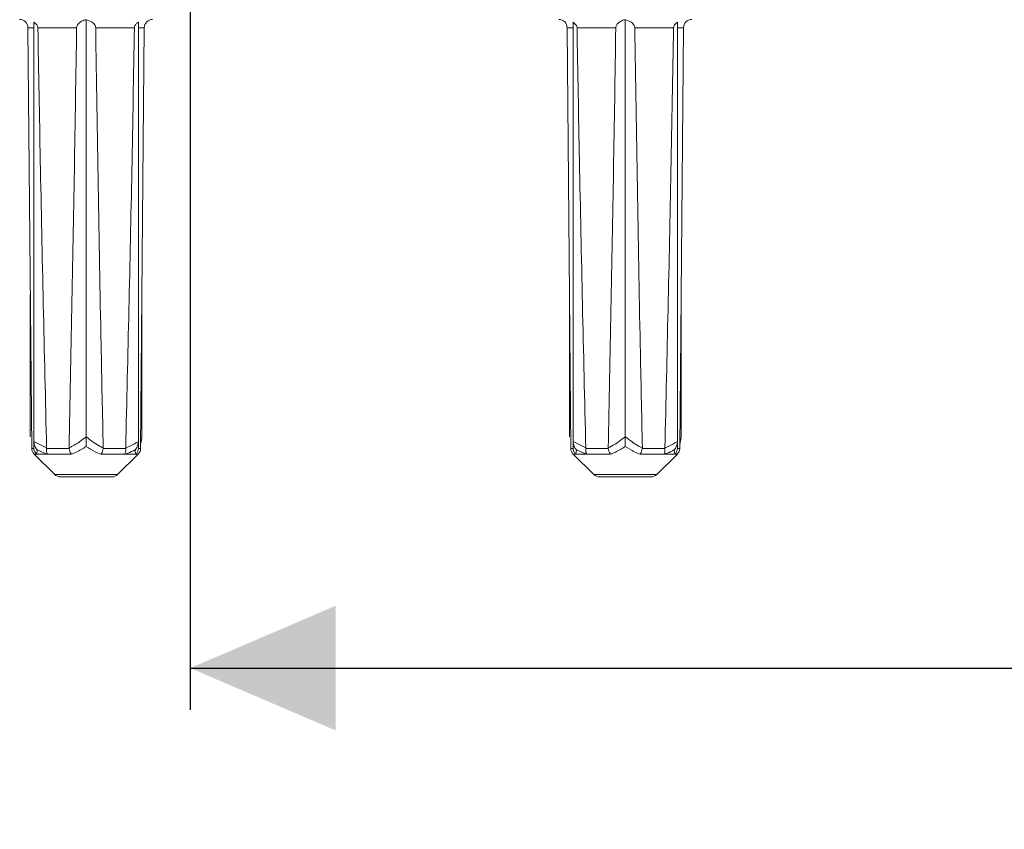
# Model space of a CAD drawing. Units: millimetres. Extents: x 181 to 1321, y 143 to 935.
# Drawn here: x 578 to 697, y 641 to 738 of the extents above; entities that cross this region are included whole.
import ezdxf

# ---------------------------------------------------------------- set-up
doc = ezdxf.new("R2010")
doc.units = ezdxf.units.MM
doc.header["$LTSCALE"] = 5
doc.linetypes.add('SLD-Durchgehend', pattern=[0])
doc.layers.add('MAßLINIE_MAßZEICHNUNGEN', color=7, linetype='SLD-Durchgehend')
doc.styles.add('SLDTEXTSTYLE0', font='Opinion Pro')
doc.dimstyles.new('SLDDIMSTYLE0', dxfattribs={"dimtxt": 26.458333, "dimasz": 17.5, "dimexe": 0, "dimexo": 0.0625, "dimgap": 6.614583, "dimtad": 0, "dimdec": 0, "dimrnd": 1e-09, "dimzin": 12, "dimdsep": 46, "dimtxsty": 'SLDTEXTSTYLE0', "dimsah": 1, "dimcen": 0.09, "dimadec": 0, "dimazin": 3, "dimtfac": 1, "dimtdec": 0, "dimtofl": 0, "dimtmove": 0, "dimatfit": 3, "dimfxl": 0, "dimfrac": 2, "dimtolj": 1, "dimtzin": 12, "dimarcsym": 0})

# ---------------------------------------------------------------- blocks, each defined once
blk = doc.blocks.new('_D_1')
at = {"layer": 'MAßLINIE_MAßZEICHNUNGEN', "color": 7}
for p, q in [((598.97, 809.1), (598.97, 654.9)), ((862.96, 809.1), (862.96, 654.9)), ((598.97, 659.9), (707.32, 659.9)), ((862.96, 659.9), (768.08, 659.9))]:
    blk.add_line(p, q, dxfattribs=at)
for points in [[(598.97, 659.9), (616.47, 652.4), (616.47, 667.4)], [(862.96, 659.9), (845.46, 667.4), (845.46, 652.4)]]:
    blk.add_solid(points, dxfattribs=at)
at = {"layer": 'MAßLINIE_MAßZEICHNUNGEN', "color": 7, "insert": (707.32, 675.24), "char_height": 26.458, "attachment_point": 1, "style": 'SLDTEXTSTYLE0'}
blk.add_mtext('264', dxfattribs=at)

msp = doc.modelspace()

# ---------------------------------------------------------------- linework, layer by layer
at = {"color": 7, "linetype": 'SLD-Durchgehend', "lineweight": 18}
for p, q in [((586.47, 737.87), (586.47, 687.72)), ((651.29, 737.87), (651.29, 687.72)), ((579.47, 736.91), (579.92, 686.32)), ((580.19, 736.91), (579.47, 736.91)), ((580.19, 737.57), (580.19, 687.16)), ((585.32, 736.91), (580.66, 736.91)), ((592.27, 736.91), (587.61, 736.91)), ((592.74, 737.57), (592.74, 687.16)), ((593.46, 736.91), (592.74, 736.91)), ((593.02, 686.32), (593.46, 736.91)), ((644.3, 736.91), (644.74, 686.32)), ((645.02, 736.91), (644.3, 736.91)), ((645.02, 737.57), (645.02, 687.16)), ((650.15, 736.91), (645.49, 736.91)), ((657.1, 736.91), (652.44, 736.91)), ((657.57, 737.57), (657.57, 687.16)), ((658.29, 736.91), (657.57, 736.91)), ((657.84, 686.32), (658.29, 736.91)), ((579.75, 704.87), (579.75, 687.72)), ((593.18, 704.87), (593.18, 687.72)), ((644.58, 704.87), (644.58, 687.72)), ((658.01, 704.87), (658.01, 687.72)), ((580.19, 687.16), (581.71, 686.37)), ((580.19, 686.37), (580.19, 687.16)), ((592.74, 687.16), (592.74, 686.37)), ((593.02, 686.78), (593.15, 687.42)), ((593.13, 687.42), (593.18, 687.72)), ((645.02, 687.16), (646.54, 686.37)), ((645.02, 686.37), (645.02, 687.16)), ((657.57, 687.16), (657.57, 686.37)), ((657.85, 686.78), (657.98, 687.42)), ((657.96, 687.42), (658.01, 687.72)), ((579.92, 686.32), (580.19, 686.32)), ((580.19, 686.32), (580.19, 686.37)), ((580.21, 685.61), (582.68, 683.19)), ((584.67, 685.61), (580.21, 685.61)), ((580.52, 685.64), (580.49, 685.64)), ((580.58, 686.15), (580.52, 685.64)), ((581.74, 685.64), (580.52, 685.64)), ((581.74, 685.64), (580.58, 686.15)), ((581.71, 686.37), (581.71, 686.32)), ((581.71, 686.32), (584.42, 686.32)), ((581.81, 685.64), (581.74, 685.64)), ((584.42, 686.32), (584.41, 686.39)), ((592.72, 685.61), (588.26, 685.61)), ((588.52, 686.39), (588.51, 686.32)), ((588.51, 686.32), (591.22, 686.32)), ((590.25, 683.19), (592.72, 685.61)), ((591.19, 685.64), (591.12, 685.64)), ((592.41, 685.64), (591.19, 685.64)), ((591.22, 686.32), (591.22, 686.37)), ((592.41, 685.64), (592.35, 686.15)), ((592.44, 685.64), (592.41, 685.64)), ((592.74, 686.37), (592.74, 686.32)), ((592.74, 686.32), (593.02, 686.32)), ((644.74, 686.32), (645.02, 686.32)), ((645.02, 686.32), (645.02, 686.37)), ((645.04, 685.61), (647.51, 683.19)), ((649.5, 685.61), (645.04, 685.61)), ((645.35, 685.64), (645.32, 685.64)), ((645.41, 686.15), (645.35, 685.64)), ((646.57, 685.64), (645.35, 685.64)), ((646.57, 685.64), (645.41, 686.15)), ((646.54, 686.37), (646.54, 686.32)), ((646.54, 686.32), (649.25, 686.32)), ((646.64, 685.64), (646.57, 685.64)), ((649.25, 686.32), (649.24, 686.39)), ((657.55, 685.61), (653.09, 685.61)), ((653.35, 686.39), (653.34, 686.32)), ((653.34, 686.32), (656.05, 686.32)), ((655.08, 683.19), (657.55, 685.61)), ((656.02, 685.64), (655.95, 685.64)), ((657.24, 685.64), (656.02, 685.64)), ((656.05, 686.32), (656.05, 686.37)), ((657.24, 685.64), (657.18, 686.15)), ((657.27, 685.64), (657.24, 685.64)), ((657.57, 686.37), (657.57, 686.32)), ((657.57, 686.32), (657.84, 686.32)), ((582.68, 683.19), (590.25, 683.19)), ((647.51, 683.19), (655.08, 683.19)), ((589.55, 682.9), (583.38, 682.9)), ((654.38, 682.9), (648.21, 682.9))]:
    msp.add_line(p, q, dxfattribs=at)
for centre, start, end in [((578.47, 736.9), 0.5, 90), ((594.46, 736.9), 90, 179.5), ((643.3, 736.9), 0.5, 90), ((659.29, 736.9), 90, 179.5), ((580.92, 686.33), 180.5, 225.5), ((592.02, 686.33), 314.5, 359.5), ((645.74, 686.33), 180.5, 225.5), ((656.84, 686.33), 314.5, 359.5), ((583.38, 683.9), 225.5, 270), ((589.55, 683.9), 270, 314.5), ((648.21, 683.9), 225.5, 270), ((654.38, 683.9), 270, 314.5)]:
    msp.add_arc(centre, 1, start, end, dxfattribs=at)
for points, knots in [([(585.32, 736.91), (585.33, 736.97), (585.34, 737.1), (585.46, 737.32), (585.73, 737.59), (586.09, 737.79), (586.37, 737.85), (586.47, 737.87)], [0, 0, 0, 0, 0.093422, 0.213674, 0.417703, 0.807424, 1, 1, 1, 1]), ([(586.47, 737.87), (586.71, 737.8), (587.04, 737.7), (587.39, 737.41), (587.54, 737.22), (587.6, 737.04), (587.61, 736.94), (587.61, 736.91)], [0, 0, 0, 0, 0.512035, 0.6799404, 0.8490214, 0.9465491, 1, 1, 1, 1]), ([(650.15, 736.91), (650.16, 736.97), (650.17, 737.1), (650.29, 737.32), (650.56, 737.59), (650.92, 737.79), (651.2, 737.85), (651.29, 737.87)], [0, 0, 0, 0, 0.093421, 0.213673, 0.4177, 0.807423, 1, 1, 1, 1]), ([(651.29, 737.87), (651.54, 737.8), (651.87, 737.7), (652.22, 737.41), (652.36, 737.22), (652.43, 737.04), (652.44, 736.94), (652.44, 736.91)], [0, 0, 0, 0, 0.5120356, 0.6799385, 0.8490223, 0.94655, 1, 1, 1, 1]), ([(580.19, 737.57), (580.31, 737.48), (580.49, 737.36), (580.63, 737.11), (580.66, 736.99), (580.66, 736.92), (580.66, 736.91)], [0, 0, 0, 0, 0.565172, 0.7812922, 0.9621938, 1, 1, 1, 1]), ([(581.71, 686.37), (581.44, 697.89), (581.05, 714.73), (580.76, 731.58), (580.66, 736.91)], [0, 0, 0, 0, 0.683533, 1, 1, 1, 1]), ([(585.32, 736.91), (585.23, 731.19), (584.97, 714.34), (584.64, 697.5), (584.41, 686.39)], [0, 0, 0, 0, 0.339894, 1, 1, 1, 1]), ([(588.52, 686.39), (588.43, 690.5), (588.07, 707.34), (587.81, 724.18), (587.61, 736.91)], [0, 0, 0, 0, 0.244153, 1, 1, 1, 1]), ([(592.27, 736.91), (592.17, 731.19), (591.88, 714.34), (591.48, 697.5), (591.22, 686.37)], [0, 0, 0, 0, 0.339684, 1, 1, 1, 1]), ([(592.27, 736.91), (592.27, 736.97), (592.29, 737.09), (592.41, 737.31), (592.58, 737.46), (592.71, 737.55), (592.74, 737.57)], [0, 0, 0, 0, 0.184516, 0.423047, 0.834906, 1, 1, 1, 1]), ([(645.02, 737.57), (645.14, 737.48), (645.31, 737.36), (645.46, 737.11), (645.49, 736.99), (645.49, 736.92), (645.49, 736.91)], [0, 0, 0, 0, 0.565172, 0.781291, 0.962194, 1, 1, 1, 1]), ([(646.54, 686.37), (646.27, 697.89), (645.88, 714.73), (645.58, 731.58), (645.49, 736.91)], [0, 0, 0, 0, 0.6835332, 1, 1, 1, 1]), ([(650.15, 736.91), (650.06, 731.19), (649.8, 714.34), (649.47, 697.5), (649.24, 686.39)], [0, 0, 0, 0, 0.3398938, 1, 1, 1, 1]), ([(653.35, 686.39), (653.26, 690.5), (652.9, 707.34), (652.64, 724.18), (652.44, 736.91)], [0, 0, 0, 0, 0.244153, 1, 1, 1, 1]), ([(657.1, 736.91), (657, 731.19), (656.7, 714.34), (656.31, 697.5), (656.05, 686.37)], [0, 0, 0, 0, 0.339684, 1, 1, 1, 1]), ([(657.1, 736.91), (657.1, 736.97), (657.12, 737.09), (657.24, 737.31), (657.41, 737.46), (657.54, 737.55), (657.57, 737.57)], [0, 0, 0, 0, 0.184517, 0.423047, 0.834911, 1, 1, 1, 1]), ([(580.58, 686.15), (580.58, 686.15), (580.53, 686.2), (580.4, 686.37), (580.23, 686.71), (580.2, 687.01), (580.19, 687.16)], [0, 0, 0, 0, 0.0058118, 0.207948, 0.588753, 1, 1, 1, 1]), ([(584.41, 686.39), (584.54, 686.45), (585.27, 686.79), (585.93, 687.31), (586.47, 687.72)], [0, 0, 0, 0, 0.180517, 1, 1, 1, 1]), ([(586.47, 687.72), (586.97, 687.33), (587.63, 686.82), (588.35, 686.46), (588.52, 686.39)], [0, 0, 0, 0, 0.7739238, 1, 1, 1, 1]), ([(586.47, 686.55), (586.47, 686.55), (586.47, 686.6), (586.47, 686.8), (586.47, 687.19), (586.47, 687.56), (586.47, 687.72)], [0, 0, 0, 0, 0.004902, 0.159744, 0.624888, 1, 1, 1, 1]), ([(591.22, 686.37), (591.3, 686.4), (591.83, 686.61), (592.32, 686.91), (592.74, 687.16)], [0, 0, 0, 0, 0.147318, 1, 1, 1, 1]), ([(592.74, 687.16), (592.73, 687.01), (592.7, 686.71), (592.53, 686.37), (592.4, 686.2), (592.35, 686.15), (592.35, 686.15)], [0, 0, 0, 0, 0.411245, 0.792053, 0.99418, 1, 1, 1, 1]), ([(645.41, 686.15), (645.41, 686.15), (645.36, 686.2), (645.23, 686.37), (645.06, 686.71), (645.03, 687.01), (645.02, 687.16)], [0, 0, 0, 0, 0.005816, 0.207948, 0.588755, 1, 1, 1, 1]), ([(649.24, 686.39), (649.37, 686.45), (650.09, 686.79), (650.75, 687.31), (651.29, 687.72)], [0, 0, 0, 0, 0.180518, 1, 1, 1, 1]), ([(651.29, 687.72), (651.8, 687.33), (652.46, 686.82), (653.18, 686.46), (653.35, 686.39)], [0, 0, 0, 0, 0.773923, 1, 1, 1, 1]), ([(651.29, 686.55), (651.29, 686.55), (651.29, 686.6), (651.29, 686.8), (651.29, 687.19), (651.29, 687.56), (651.29, 687.72)], [0, 0, 0, 0, 0.004905, 0.159744, 0.624889, 1, 1, 1, 1]), ([(656.05, 686.37), (656.13, 686.4), (656.66, 686.61), (657.15, 686.91), (657.57, 687.16)], [0, 0, 0, 0, 0.1473168, 1, 1, 1, 1]), ([(657.57, 687.16), (657.56, 687.01), (657.53, 686.71), (657.36, 686.37), (657.23, 686.2), (657.18, 686.15), (657.18, 686.15)], [0, 0, 0, 0, 0.411244, 0.792052, 0.99418, 1, 1, 1, 1]), ([(580.49, 685.64), (580.42, 685.73), (580.27, 685.91), (580.2, 686.16), (580.19, 686.3), (580.19, 686.32)], [0, 0, 0, 0, 0.45976, 0.91965, 1, 1, 1, 1]), ([(581.71, 686.32), (581.7, 686.2), (581.69, 685.98), (581.75, 685.76), (581.8, 685.66), (581.81, 685.64)], [0, 0, 0, 0, 0.455816, 0.91142, 1, 1, 1, 1]), ([(584.67, 685.61), (584.67, 685.61), (584.66, 685.64), (584.59, 685.75), (584.49, 685.98), (584.44, 686.2), (584.42, 686.32)], [0, 0, 0, 0, 0.0125, 0.135902, 0.56784, 1, 1, 1, 1]), ([(586.47, 686.55), (586.07, 686.3), (585.49, 685.94), (584.87, 685.69), (584.67, 685.61)], [0, 0, 0, 0, 0.674821, 1, 1, 1, 1]), ([(588.26, 685.61), (588.02, 685.71), (587.4, 685.96), (586.82, 686.32), (586.47, 686.55)], [0, 0, 0, 0, 0.385519, 1, 1, 1, 1]), ([(588.51, 686.32), (588.49, 686.2), (588.44, 685.97), (588.34, 685.75), (588.27, 685.64), (588.26, 685.61), (588.26, 685.61)], [0, 0, 0, 0, 0.433132, 0.866031, 0.9875, 1, 1, 1, 1]), ([(591.12, 685.64), (591.16, 685.73), (591.23, 685.91), (591.24, 686.16), (591.23, 686.3), (591.22, 686.32)], [0, 0, 0, 0, 0.459762, 0.91965, 1, 1, 1, 1]), ([(592.35, 686.15), (592.07, 686.01), (591.69, 685.82), (591.3, 685.68), (591.19, 685.64)], [0, 0, 0, 0, 0.735414, 1, 1, 1, 1]), ([(592.74, 686.32), (592.72, 686.2), (592.69, 685.98), (592.55, 685.76), (592.46, 685.66), (592.44, 685.64)], [0, 0, 0, 0, 0.45582, 0.91143, 1, 1, 1, 1]), ([(645.32, 685.64), (645.25, 685.73), (645.1, 685.91), (645.03, 686.16), (645.02, 686.3), (645.02, 686.32)], [0, 0, 0, 0, 0.459764, 0.91965, 1, 1, 1, 1]), ([(646.54, 686.32), (646.53, 686.2), (646.52, 685.98), (646.58, 685.76), (646.63, 685.66), (646.64, 685.64)], [0, 0, 0, 0, 0.455816, 0.911423, 1, 1, 1, 1]), ([(649.5, 685.61), (649.5, 685.61), (649.49, 685.64), (649.42, 685.75), (649.32, 685.98), (649.27, 686.2), (649.25, 686.32)], [0, 0, 0, 0, 0.012499, 0.135902, 0.567839, 1, 1, 1, 1]), ([(651.29, 686.55), (650.9, 686.3), (650.32, 685.94), (649.7, 685.69), (649.5, 685.61)], [0, 0, 0, 0, 0.674825, 1, 1, 1, 1]), ([(653.09, 685.61), (652.85, 685.71), (652.23, 685.96), (651.65, 686.32), (651.29, 686.55)], [0, 0, 0, 0, 0.38552, 1, 1, 1, 1]), ([(653.34, 686.32), (653.31, 686.2), (653.26, 685.97), (653.16, 685.75), (653.1, 685.64), (653.09, 685.61), (653.09, 685.61)], [0, 0, 0, 0, 0.433134, 0.866032, 0.987501, 1, 1, 1, 1]), ([(655.95, 685.64), (655.99, 685.73), (656.06, 685.91), (656.07, 686.16), (656.05, 686.3), (656.05, 686.32)], [0, 0, 0, 0, 0.459763, 0.919651, 1, 1, 1, 1]), ([(657.18, 686.15), (656.9, 686.01), (656.52, 685.82), (656.13, 685.68), (656.02, 685.64)], [0, 0, 0, 0, 0.735415, 1, 1, 1, 1]), ([(657.57, 686.32), (657.55, 686.2), (657.52, 685.98), (657.38, 685.76), (657.28, 685.66), (657.27, 685.64)], [0, 0, 0, 0, 0.4558155, 0.9114241, 1, 1, 1, 1])]:
    msp.add_open_spline(points, degree=3, knots=knots, dxfattribs=at)

# ---------------------------------------------------------------- dimensions: what is measured, and where the dimension line sits
at = {"layer": 'MAßLINIE_MAßZEICHNUNGEN', "color": 7}
dim = msp.add_linear_dim(base=(598.97, 659.9), p1=(862.96, 814.1), p2=(598.97, 814.1), dimstyle='SLDDIMSTYLE0', dxfattribs=at)
dim.commit()
dim.dimension.update_dxf_attribs({"geometry": '_D_1', "text_midpoint": (737.7, 659.9), "dimtype": 160})

doc.saveas('drawing.dxf')
